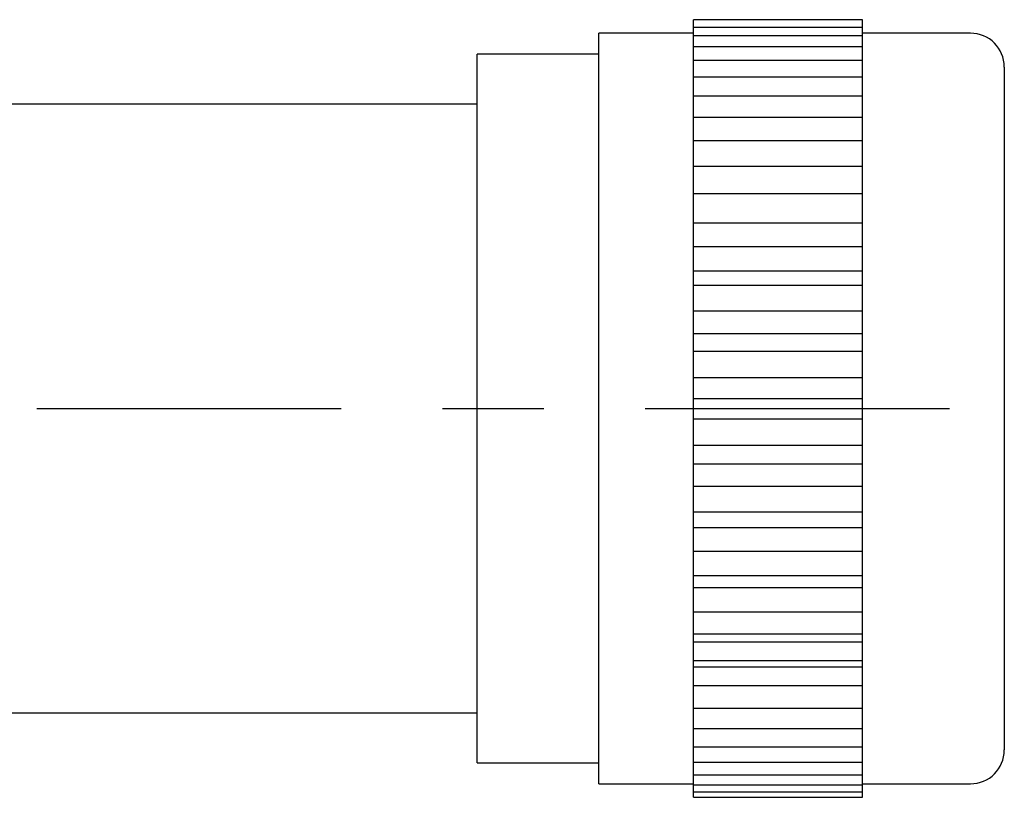
# Model space of a CAD drawing. Extents: x -32 to 264, y -104 to 224.
# Drawn here: x 143 to 153, y 78 to 86 of the extents above; entities that cross this region are included whole.
import ezdxf

# ---------------------------------------------------------------- set-up
doc = ezdxf.new("R2010")
doc.units = 0
doc.header["$MEASUREMENT"] = 0
doc.linetypes.add('CENTER', pattern=[6, 3, -1, 1, -1])
doc.layers.add('PIC13', color=7, linetype='CONTINUOUS')

msp = doc.modelspace()

# ---------------------------------------------------------------- linework, layer by layer
at = {"layer": 'PIC13', "color": 7, "linetype": 'Continuous'}
for p, q in [((149.7569, 78.0157), (149.7569, 85.6821)), ((151.4236, 85.6821), (149.7569, 85.6821)), ((151.4236, 78.0157), (151.4236, 85.6821)), ((151.4236, 85.6051), (149.7569, 85.6051)), ((149.7569, 85.5489), (148.8232, 85.5489)), ((148.8232, 78.1489), (148.8232, 85.5489)), ((151.4236, 85.5241), (149.7569, 85.5241)), ((152.4902, 85.5489), (151.4236, 85.5489)), ((151.4236, 85.4152), (149.7569, 85.4152)), ((148.8232, 85.3414), (147.6236, 85.3414)), ((147.6236, 78.3564), (147.6236, 85.3414)), ((151.4236, 85.2791), (149.7569, 85.2791)), ((152.8236, 85.2155), (152.8236, 78.4823)), ((151.4236, 85.1169), (149.7569, 85.1169)), ((151.4236, 84.9298), (149.7569, 84.9298)), ((147.6236, 84.8489), (140.2377, 84.8489)), ((151.4236, 84.7193), (149.7569, 84.7193)), ((151.4236, 84.487), (149.7569, 84.487)), ((151.4236, 84.2345), (149.7569, 84.2345)), ((151.4236, 83.964), (149.7569, 83.964)), ((151.4236, 83.6773), (149.7569, 83.6773)), ((151.4236, 83.4427), (149.7569, 83.4427)), ((149.7569, 83.2066), (151.4236, 83.2066)), ((149.7569, 83.0645), (151.4236, 83.0645)), ((149.7569, 82.8131), (151.4236, 82.8131)), ((149.7569, 82.5883), (151.4236, 82.5883)), ((149.7569, 82.4147), (151.4236, 82.4147)), ((149.7569, 82.1542), (151.4236, 82.1542)), ((149.7569, 81.9476), (151.4236, 81.9476)), ((149.7569, 81.7477), (151.4236, 81.7477)), ((149.7569, 81.486), (151.4236, 81.486)), ((149.7569, 81.3038), (151.4236, 81.3038)), ((149.7569, 81.0839), (151.4236, 81.0839)), ((149.7569, 80.8289), (151.4236, 80.8289)), ((149.7569, 80.6766), (151.4236, 80.6766)), ((149.7569, 80.4432), (151.4236, 80.4432)), ((149.7569, 80.2028), (151.4236, 80.2028)), ((149.7569, 80.085), (151.4236, 80.085)), ((149.7569, 79.8453), (151.4236, 79.8453)), ((149.7569, 79.6266), (151.4236, 79.6266)), ((149.7569, 79.547), (151.4236, 79.547)), ((149.7569, 79.3629), (151.4236, 79.3629)), ((149.7569, 79.3033), (151.4236, 79.3033)), ((149.7569, 79.118), (151.4236, 79.118)), ((149.7569, 78.8939), (151.4236, 78.8939)), ((140.257, 78.8489), (147.6236, 78.8489)), ((149.7569, 78.6924), (151.4236, 78.6924)), ((149.7569, 78.5148), (151.4236, 78.5148)), ((147.6236, 78.3564), (148.8232, 78.3564)), ((149.7569, 78.3626), (151.4236, 78.3626)), ((149.7569, 78.237), (151.4236, 78.237)), ((148.8232, 78.1489), (149.7569, 78.1489)), ((149.7569, 78.1389), (151.4236, 78.1389)), ((151.4236, 78.1489), (152.4902, 78.1489)), ((149.7569, 78.0689), (151.4236, 78.0689)), ((149.7569, 78.0157), (151.4236, 78.0157))]:
    msp.add_line(p, q, dxfattribs=at)
at = {"layer": 'PIC13', "color": 7, "linetype": 'CENTER'}
msp.add_line((131.282, 81.8489), (226.7229, 81.8489), dxfattribs=at)
at = {"layer": 'PIC13', "color": 7, "linetype": 'Continuous'}
for centre, start, end in [((152.4902, 85.2155), 0, 90), ((152.4902, 78.4823), 270, 0)]:
    msp.add_arc(centre, 0.3333, start, end, dxfattribs=at)

doc.saveas('drawing.dxf')
